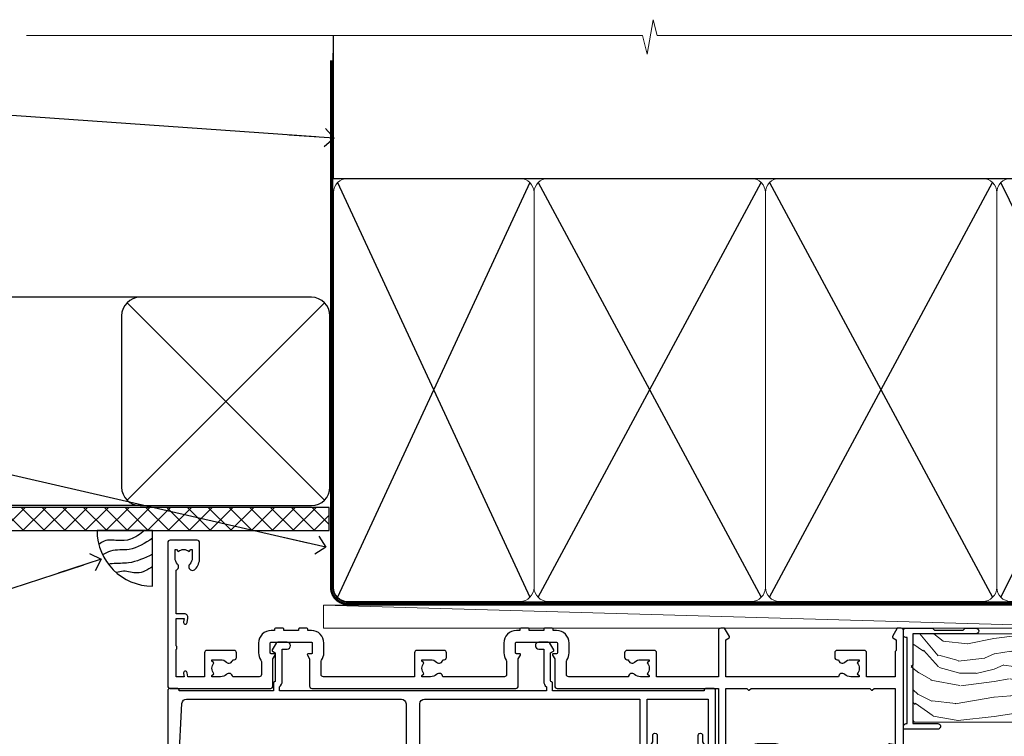
# Model space of a CAD drawing. Units: millimetres. Extents: x 0 to 419912, y -1009 to 1143.
# Drawn here: x 10312 to 10525, y 987 to 1142 of the extents above; entities that cross this region are included whole.
import ezdxf
from ezdxf import colors
from ezdxf.entities.mleader import LeaderData, LeaderLine
from ezdxf.math import Vec2, Vec3

# ---------------------------------------------------------------- set-up
doc = ezdxf.new("R2010")
doc.units = ezdxf.units.MM
doc.linetypes.add('CENTER', pattern=[2, 1.25, -0.25, 0.25, -0.25])
doc.linetypes.add('Dashed', pattern=[564.4444465637206, 282.2222232818604, -282.2222232818602])
doc.layers.add('Aluminium Systems Ltd Joinery Detail', color=7, linetype='Continuous')
doc.layers.add('Aluminium Systems Ltd Notes', color=7, linetype='Continuous')
doc.styles.get("Standard").update_dxf_attribs({"font": 'arial.ttf'})

# ---------------------------------------------------------------- blocks, each defined once
blk = doc.blocks.new('_Open90')
at = {"color": 0, "linetype": 'ByBlock', "lineweight": -2}
for p, q in [((0, 0), (-2.439666651745029, 0)), ((-0.5, 0.5), (0, 0)), ((0, 0), (-0.5, -0.5))]:
    blk.add_line(p, q, dxfattribs=at)
blk = doc.blocks.new('Stucco Recessed CC AL40 Liner External Stacker')
at = {"layer": 'Aluminium Systems Ltd Joinery Detail', "lineweight": 5}
h = blk.add_hatch(dxfattribs=at)
h.set_pattern_fill('WOOD-3', color=256, scale=97.5, angle=30, style=0, pattern_type=2)
h.set_pattern_definition([(4.763599999999832, (412.5121267868053, -7164.264934207102), (-330.0000283895876, -29.9997459798375), [3.612479999999951, -357.6353699999959]), (348.6901, (416.1121267868048, -7163.964934207099), (120.0000225669286, -29.9999289648483), [4.58912999999999, -148.3814699999997]), (314.9999999999999, (420.6121267868048, -7164.864934207097), (-3.306523113702664e-14, -30.00000928346856), [3.39411, -39.03228]), (313.1523999999999, (423.0121267868053, -7167.264934207102), (420.0000850164654, -449.9999261252569), [6.579509999999999, -651.37185]), (347.0054000000001, (427.5121267868053, -7172.064934207101), (-270.0000230324819, 59.99992732735074), [4.002509999999999, -396.2474099999998]), (360, (431.4121267868059, -7172.964934207099), (29.99999999999997, -30.00000000000003), [7.5, -22.5]), (9.462299999999765, (438.9121267868059, -7172.964934207099), (-150.0000232108592, -29.99994417607295), [3.649649999999993, -178.8332099999998]), (5.710599999999713, (412.5121267868053, -7172.364934207097), (-269.9999827048756, -30.00003943998845), [3.014969999999958, -298.4813099999965]), (360, (415.5121267868053, -7172.064934207101), (29.99999999999997, -30.00000000000003), [4.5, -25.5]), (331.6992, (420.0121267868053, -7172.064934207101), (329.9998535928922, -180.0002662262795), [4.429439999999992, -438.5152499999991]), (307.8749999999999, (423.9121267868059, -7174.164934207096), (-120.0000559467582, 149.9999729816166), [6.841049999999986, -335.2115699999996]), (320.7106, (428.1121267868048, -7179.564934207101), (180.0000191874755, -149.9999889572949), [4.263809999999983, -422.1163199999984]), (353.6597999999999, (431.4121267868059, -7182.264934207102), (239.9999820781927, -30.00004736879107), [5.43324, -266.22831]), (11.88869999999988, (436.8121267868037, -7182.864934207097), (-419.9999190314803, -90.00031605746501), [5.82494999999993, -576.669689999991]), (6.709799999999706, (412.5121267868053, -7181.664934207096), (270.0000299325391, 29.99981643732056), [5.135159999999983, -508.3820999999989]), (356.6335, (417.6121267868048, -7181.064934207101), (479.999979659061, -30.00032890063538), [5.10881999999993, -505.7727899999929]), (326.3098999999999, (422.7121267868042, -7181.364934207097), (-59.99998673313475, 30.00004003521583), [5.408339999999997, -102.75822]), (312.5103999999999, (427.2121267868042, -7184.364934207097), (299.9997215504041, -330.0002602161362), [4.883640000000001, -483.48096]), (345.0686, (430.5121267868053, -7187.964934207099), (330.0000160477658, -89.99990861934462), [4.657259999999932, -461.0679899999934]), (360, (435.0121267868053, -7189.164934207096), (29.99999999999997, -30.00000000000003), [3.6, -26.4]), (12.99459999999981, (438.6121267868048, -7189.164934207096), (270.0000230324819, 59.99992732735004), [4.002509999999988, -396.2474099999986]), (360, (421.8121267868037, -7159.164934207096), (29.99999999999997, -30.00000000000003), [0, -30]), (136.8475999999999, (426.0121267868053, -7163.664934207096), (449.9999261252561, -420.0000850164664), [6.579509999999987, -651.3718499999991]), (153.4348999999999, (421.2121267868042, -7189.164934207096), (-29.99997473822719, 30.00003928189145), [2.683289999999968, -64.39874999999897]), (171.8698999999998, (418.8121267868037, -7187.964934207099), (-179.9999932938336, 29.99998067446644), [4.242629999999988, -207.8893799999995]), (203.1985999999998, (414.6121267868048, -7187.364934207097), (-149.9999919200123, -60.00003975794547), [2.284739999999972, -226.1884499999972]), (333.4349, (426.0121267868053, -7163.664934207096), (29.9999747382272, -30.00003928189145), [3.354089999999999, -63.72794999999999]), (353.2901999999999, (429.0121267868053, -7165.164934207096), (-270.0000299325392, 29.99981643732125), [5.135160000000001, -508.3821000000002]), (10.12469999999981, (434.1121267868048, -7165.764934207102), (509.9999636894718, 90.00025765850859), [8.532869999999988, -844.7548799999987]), (10.30479999999971, (412.5121267868053, -7160.964934207099), (180.0000288254371, 29.99984626607953), [3.354089999999962, -332.0560799999968]), (344.4759, (415.8121267868037, -7160.364934207097), (-330.0000307388759, 89.99993332816857), [5.604449999999995, -554.8417799999994]), (317.1211, (421.2121267868042, -7161.864934207097), (-390.0000237882238, 359.9999925974296), [5.731499999999942, -567.4176899999926]), (325.3047999999999, (425.4121267868059, -7165.764934207102), (299.9998277696255, -210.000258287834), [4.743419999999994, -469.5982199999992]), (350.5377, (429.3121267868037, -7168.464934207099), (150.0000232108592, -29.99994417607323), [5.474489999999989, -177.0083999999997]), (6.581899999999838, (434.7121267868042, -7169.364934207097), (-510.0000431378999, -59.99960101098861), [7.85174999999998, -777.3233999999975]), (8.130099999999889, (412.5121267868053, -7168.464934207099), (-179.9999932938336, -29.99998067446629), [4.242629999999983, -207.8893799999993]), (348.6901, (416.7121267868042, -7167.864934207097), (120.0000225669286, -29.9999289648483), [4.58912999999999, -148.3814699999997]), (317.4895999999999, (421.2121267868042, -7168.764934207102), (-330.0002602161357, 299.9997215504046), [4.88364, -483.4809599999999]), (314.9999999999999, (424.8121267868037, -7172.064934207101), (-3.306523113702664e-14, -30.00000928346856), [5.51544, -36.91098]), (342.646, (428.7121267868042, -7175.964934207099), (-390.0000605729049, 119.999835067774), [5.028929999999924, -497.8627199999927]), (3.366499999999665, (433.5121267868053, -7177.464934207099), (-479.999979659061, -30.00032890063396), [5.108819999999977, -505.7727899999981]), (17.10269999999988, (438.6121267868048, -7177.164934207096), (300.0000519287099, 89.99986480290859), [4.080449999999997, -403.9636799999997]), (8.746199999999785, (412.5121267868053, -7175.964934207099), (209.9999800906905, 30.00012591172568), [3.945869999999954, -390.642509999994]), (345.0686, (416.4121267868059, -7175.364934207097), (330.0000160477658, -89.99990861934462), [4.657259999999932, -461.0679899999934]), (327.9946, (420.9121267868059, -7176.564934207101), (-149.9999683436264, 90.000033161331), [5.66039999999999, -277.3590599999995]), (310.1009, (425.7121267868042, -7179.564934207101), (-329.9999417935546, 390.0000578863894), [7.451849999999999, -737.7326999999999]), (344.0546, (430.5121267868053, -7185.264934207102), (-120.0000037995646, 29.99999667889151), [4.368060000000001, -214.03524]), (6.008999999999796, (434.7121267868042, -7186.464934207099), (299.9999925271812, 29.99997952445504), [5.731499999999953, -567.4176899999941]), (23.19859999999977, (440.4121267868059, -7185.864934207097), (149.9999919200123, 60.00003975794549), [2.284739999999997, -226.1884499999996]), (9.462299999999765, (412.5121267868053, -7184.964934207099), (-150.0000232108592, -29.99994417607295), [3.649649999999993, -178.8332099999998]), (349.9919999999998, (416.1121267868048, -7184.364934207097), (329.9999866372434, -60.00010416469986), [5.178809999999968, -512.701499999996]), (322.5946, (421.2121267868042, -7185.264934207102), (389.9997739494009, -300.000298578452), [6.42026999999999, -635.6077499999994]), (330.9453999999999, (426.3121267868037, -7159.164934207096), (210.0000115370904, -120.0000008159787), [3.08868, -305.78022]), (349.2156999999999, (429.0121267868053, -7160.664934207096), (-479.999985110828, 90.00001649037998), [6.413279999999979, -634.9134899999979]), (7.124999999999709, (435.3121267868037, -7161.864934207097), (-210.0000113953586, -29.99994845681877), [7.256039999999998, -234.6117])])
h.paths.add_polyline_path([(10.5729671475101, -10.44095630346783), (8.693629176672403, -12.20794391382151), (-75.34395243771337, -12.20794391380332), (-75.34395243770746, 6.873114847727265), (-12.060812612674, 6.873114847709076), (-10.67892660757298, -2.232465703855269e-05), (0.1982509249028226, -2.232465703855269e-05), (0.1982509249028226, 6.873114847709076), (10.13562567773261, 6.873114847709076), (10.57296714750828, 6.24587926784443)])
blk.add_line((-202.7066305289773, 13.07362919274601), (-28.77522349942228, 8.073135174356139), dxfattribs=at)
blk.add_lwpolyline([(-202.7066305289773, 13.07362919274601), (-28.77522349943047, 13.07362919274601), (-28.77522349942228, 8.073135174356139), (-202.7066305289818, 8.073135174356139)], close=True, dxfattribs=at)
at = {"layer": 'Aluminium Systems Ltd Joinery Detail', "lineweight": 5, "elevation": -1.000000000000014}
blk.add_lwpolyline([(10.13562567773261, 6.873114847709076), (0.1982509249028226, 6.873114847709076), (0.1982509249028226, -2.232465340057388e-05), (-10.67892660757298, -2.232465340057388e-05), (-12.060812612674, 6.873114847709076), (-75.34395243771041, 6.873114847727265), (-75.34395243771041, -12.20794391380332), (8.693629176672403, -12.20794391382151), (10.5729671475101, -10.44095630346783), (10.57296714750828, 6.24587926784443)], close=True, dxfattribs=at)
blk = doc.blocks.new('190mm Alt Head')
at = {"color": 0}
for p, q in [((80.79699455334821, 57.00871681142007), (122.3435558966335, -32.57603067389209)), ((122.3435558966335, 57.00871681142007), (80.79699455334821, -32.57603067389209)), ((124.1234953553835, -32.57603067389209), (172.343555896633, 57.00871681142007)), ((124.123495355384, 57.00871681142007), (172.3435558966335, -32.57603067389209)), ((174.1234953553835, -32.57603067389209), (222.343555896633, 57.00871681142007)), ((174.1234953553835, 57.00871681142007), (222.3435558966335, -32.57603067389209))]:
    blk.add_line(p, q, dxfattribs=at)
at = {"layer": 'Aluminium Systems Ltd Joinery Detail', "color": 0}
for p, q in [((79.8989249616993, 57.89868654079646), (79.90702482397319, 88.77082494929755)), ((79.90702482397319, 57.89868654079646), (268.7513323627504, 57.89868654079646)), ((267.8613626333754, -32.57603067389209), (224.1234953553844, 57.00871681142189)), ((267.8613626333745, 57.00871681142189), (224.1234953553835, -32.57603067389209))]:
    blk.add_line(p, q, dxfattribs=at)
at = {"layer": 'Aluminium Systems Ltd Joinery Detail', "color": 0, "linetype": 'Continuous', "lineweight": 5, "ltscale": 0.12, "elevation": -1.000000000000014}
blk.add_lwpolyline([(283.7401416495122, 88.77082494929437), (149.8666873594043, 88.77082494929437), (148.9629769509188, 92.20472866833097), (147.6963836875507, 84.78670376056925), (146.6590204930394, 88.77082494929437), (13.52848421547287, 88.77082494929437)], dxfattribs=at)
at = {"layer": 'Aluminium Systems Ltd Joinery Detail', "color": 0, "linetype": 'Dashed', "lineweight": 5, "ltscale": 0.01, "const_width": 0.25}
blk.add_lwpolyline([(79.77551597332513, 85.04370869565173), (79.76741611105123, -30.43570368053031, 0.4197015829672551), (82.93747168183697, -33.6008617741785), (265.5600689653452, -33.6008617741785, 0.007526381740533913), (265.668294958225, -33.6013852297832, 0.007526381740533913)], format="xyb", dxfattribs=at)
at = {"layer": 'Aluminium Systems Ltd Joinery Detail', "color": 0, "linetype": 'CENTER', "lineweight": 5, "ltscale": 3, "const_width": 0.5}
blk.add_lwpolyline([(79.38594723482356, 83.44311526217643), (79.38594723482356, -30.42745368313217, 0.4266184001547105), (82.9354990111965, -33.99719654338799), (265.668294958225, -33.9971965433889)], format="xyb", dxfattribs=at)
at = {"layer": 'Aluminium Systems Ltd Joinery Detail', "color": 0, "lineweight": 5}
for points in [[(123.2335256260085, 52.75184719153503), (123.2335256260085, 54.86013982065879, 0.4142135623730958), (120.1949789058726, 57.89868654079646), (82.94557154410904, 57.89868654079646, 0.4142135623730718), (79.90702482397319, 54.86013982065879), (79.90702482397319, -30.42745368313081, 0.4142135623730941), (82.94557154410904, -33.46600040326848), (120.1949789058726, -33.46600040326848, 0.4142135623730958), (123.2335256260085, -30.42745368313081), (123.2335256260085, 52.75184719153503)], [(173.2335256260085, 52.75184719153503), (173.2335256260085, 54.86013982065879, 0.4142135623730958), (170.1949789058726, 57.89868654079646), (126.2720723461443, 57.89868654079646, 0.4142135623730718), (123.2335256260085, 54.86013982065879), (123.2335256260085, -30.42745368313081, 0.4142135623730941), (126.2720723461443, -33.46600040326848), (170.1949789058726, -33.46600040326848, 0.4142135623730958), (173.2335256260085, -30.42745368313081), (173.2335256260085, 52.75184719153503)], [(223.2335256260085, 52.75184719153503), (223.2335256260085, 54.86013982065879, 0.4142135623730958), (220.1949789058726, 57.89868654079646), (176.2720723461443, 57.89868654079646, 0.4142135623730718), (173.2335256260085, 54.86013982065879), (173.2335256260085, -30.42745368313081, 0.4142135623730941), (176.2720723461443, -33.46600040326848), (220.1949789058726, -33.46600040326848, 0.4142135623730958), (223.2335256260085, -30.42745368313081), (223.2335256260085, 52.75184719153503)], [(268.7513323627504, 52.96013253153751), (268.7513323627504, 54.86013982066243, 0.4142135623730958), (265.7127856426146, 57.89868654079646), (226.2720723461443, 57.89868654079646, 0.4142135623730941), (223.2335256260085, 54.86013982066243), (223.2335256260085, 54.86013982066243)], [(268.7513323627504, 52.96013253153751), (268.7513323627504, -30.42745368313081, -0.4142135623730958), (265.7127856426146, -33.46600040326848), (226.2720723461443, -33.46600040326848, -0.4142135623730941), (223.2335256260085, -30.42745368313081), (223.2335256260085, 54.65185448065995)]]:
    blk.add_lwpolyline(points, format="xyb", dxfattribs=at)
blk = doc.blocks.new('Soffit Bead')
blk.add_lwpolyline([(0, -12), (0, 0), (-12, 0)])
blk.add_arc((0, 0), 12, 180, 270)
for points in [[(-1.752698155406733, 0), (-4.78175930300813, -1.867685612462083), (-7.585037737533639, -2.147847434211144), (-10.43144267686557, -2.255602179229754), (-11.62420584279062, -2.979570191222592)], [(0, -1.652435061540018), (-5.062087062184901, -4.065879061410669), (-9.094494902331007, -4.432244850941061), (-10.78713414310914, -5.257160543347709)], [(0, -5.124270169751981), (-5.234596452447477, -6.975253312190034), (-8.727912448022835, -7.14766081833659), (-9.478141574732035, -7.359676099484204), (-9.482641030421746, -7.363169878957706)], [(0, -7.807371565577341), (-3.297747559812706, -9.160306996407598), (-6.295307219849292, -8.773753832134389), (-7.847452039123027, -9.078408257708361)]]:
    blk.add_spline(points, degree=3)
blk = doc.blocks.new('Stucco Recessed CC Soffit Head AL40')
h = blk.add_hatch()
h.set_pattern_fill('ANSI37', color=256)
h.set_pattern_definition([(45, (39.43405128628046, 26.12452780084277), (-2.245064030267288, 2.245064030267288), []), (135, (39.43405128628046, 26.12452780084277), (-2.245064030267288, -2.245064030267288), [])])
h.paths.add_polyline_path([(78.93576475289115, 36.83484133530874), (-35.06895603216071, 36.83484133530874), (-35.06895603216071, 31.83484133530874), (78.93576475289115, 31.83484133530874)])
for p, q in [((38.11057824617944, 82.239165719624), (-35.06895603216071, 82.239165719624)), ((35.28215112143326, 38.41073859487733), (77.93900537092563, 81.06759284437067)), ((77.93900537092563, 38.41073859487733), (35.28215112143326, 81.06759284437067)), ((38.11057824617944, 37.239165719624), (-35.06895603216071, 37.239165719624))]:
    blk.add_line(p, q)
blk.add_lwpolyline([(34.11057824617944, 41.239165719624, 0.414213562373095), (38.11057824617944, 37.239165719624), (75.11057824617944, 37.239165719624, 0.414213562373095), (79.11057824617944, 41.239165719624), (79.11057824617944, 78.239165719624, 0.414213562373095), (75.11057824617944, 82.239165719624), (38.11057824617944, 82.239165719624, 0.414213562373095), (34.11057824617944, 78.239165719624)], format="xyb", close=True)
blk.add_lwpolyline([(-35.06895603216071, 31.83484133530874), (78.93576475289115, 31.83484133530874), (78.93576475289115, 36.83484133530874), (-35.06895603216073, 36.83484133530874)])
at = {"layer": 'Aluminium Systems Ltd Joinery Detail', "color": 0}
blk.add_blockref('Soffit Bead', (40.79745981094231, 31.83484133530874), dxfattribs=at)
blk = doc.blocks.new('F551-21009')
blk.add_lwpolyline([(0.05857846698543767, 13.24140453385576, -0.1989120425150028), (-5.115907697472721e-13, 13.38282571331615), (-4.973799150320701e-13, 15.69997814728822, -0.9999999999999999), (1.199997999999553, 15.69997814728822), (1.199997999999539, 2.000000000047521), (7.947410614928799, 2.000000000038185), (8.247410614929152, 1.700000000037548), (8.54741061492814, 2.000000000036593), (20.5999999999629, 2.00000000001954), (20.60000000002057, 7.400000000036911, -1.000000000006063), (21.8000000000321, 7.40000000003009), (21.79999999997429, 0.1999999999979849, -0.4142135623707642), (21.5999999999743, -4.121147867408581e-13), (21.1999999999737, -2.415845301584341e-13, -0.414213562373095), (20.5999999999699, 0.6000000000035328), (20.5999999999699, 0.7999999999997129), (1.999999999999375, 0.7999999999999545), (1.999999999999375, 0.5, -0.4142135623731283), (1.499999999999318, 0), (0.4999999999994884, 0, -0.414213562373095), (-5.115907697472721e-13, 0.5), (5.115907697472721e-13, 6.21715443481412, -0.1989123673796319), (0.05857864376318389, 6.358575791051408), (0.3999989999996956, 6.699996147287948), (0.3999989999996956, 12.89998314728791)], format="xyb", close=True)
blk = doc.blocks.new('A909-22271')
blk.add_lwpolyline([(2.30000008926158, 25.21132480463073), (2.300000089260166, 25.21132480463154, -0.4142135623694312), (2.226795008503714, 25.48452988538841), (2.80000008926271, 26.47735020841986), (2.80000008926271, 27.79999993922574, -1.000000000000266), (3.800000089264188, 27.79999993922547), (3.800000089260706, 23.09999993922625, -0.4142135623729619), (3.300000089260706, 22.59999993922648), (1.400000089262164, 22.59999993922648), (1.400000089262164, 10.09999993922645), (3.400000089262164, 10.09999993922645, -0.4142135623730951), (3.900000089262164, 9.59999993922645), (3.900000089262164, 1.399999939226404), (15.00000008926143, 1.399999939226404), (15.00000008926143, 22.59999993922648), (13.10000008926289, 22.59999993922648, -0.4142135623729619), (12.60000008926289, 23.09999993922625), (12.60000008925941, 27.79999993922547, -1.000000000000266), (13.60000008926089, 27.79999993922574), (13.60000008926089, 26.47735020841986), (14.17320517001989, 25.48452988538841, -0.4142135623694312), (14.10000008926344, 25.21132480463154), (14.10000008926202, 25.21132480463073), (13.60000008926089, 24.92264967003555), (13.60000008926089, 23.79999993922647), (15.90000008926107, 23.79999993922647, -0.4142135623730951), (16.40000008926107, 23.29999993922647), (16.40000008926107, 0.4999999392264272, -0.4142135623730951), (15.90000008926107, -6.077357284084428e-08), (0.500000089262528, -6.077357284084428e-08, -0.4142135623730951), (8.926252803576062e-08, 0.4999999392264272), (8.926252803576062e-08, 2.09999993922645, -0.9999999999999999), (1.000000089262528, 2.09999993922645), (1.000000089262528, 0.9999999392264272), (2.500000089262528, 0.9999999392264272), (2.500000089262528, 8.699999939226473), (1.000000089262528, 8.699999939226473), (1.000000089262528, 7.59999993922645, -0.9999999999999999), (8.926252803576062e-08, 7.59999993922645), (8.926252803576062e-08, 23.29999993922647, -0.4142135623730951), (0.500000089262528, 23.79999993922647), (2.80000008926271, 23.79999993922647), (2.80000008926271, 24.92264967003555)], format="xyb", close=True)
blk = doc.blocks.new('A896-22394')
at = {"flags": 128}
for points in [[(30.29999994680463, 19.20000007903315, -0.414213562373095), (30.09999994680481, 19.0000000790331), (28.49999994680445, 19.0000000790331, -0.414213562373095), (28.29999994680463, 19.20000007903315), (28.29999994680463, 19.5000000790331), (25.09999994680481, 19.5000000790331), (25.09999994680481, 19.20000007903315, -0.414213562373095), (24.899999946805, 19.0000000790331), (23.29999994680463, 19.0000000790331, -0.414213562373095), (23.09999994680481, 19.20000007903315), (23.09999994680481, 19.5000000790331), (22.34999994680436, 19.5000000790331, -0.414213562373095), (19.64999994680454, 22.20000007903315), (19.64999994680454, 24.3000000790334, -0.1568599726853276), (20.15624994682855, 25.87399529427665, 0.1568599726852581), (20.249999946804, 26.16547588971281), (20.249999946804, 29.0000000790331, 0.4142135623730951), (19.749999946804, 29.5000000790331), (14.04573123812941, 29.5000000790331, -0.6408239254460548), (12.68962120806998, 28.9764151733728, 0.1952598447287442), (11.399999946805, 29.5000000790331), (9.549999946804633, 29.50000007903287), (9.549999946805087, 29.20233439671057), (9.982817727034558, 28.83915715695281, 0.3639702342660907), (9.982817727034558, 26.46084300111335), (9.549999946805087, 26.09766576135581), (9.549999946804633, 25.80000007903328), (11.399999946805, 25.80000007903328, 0.19525984472877), (12.68962120807043, 26.32358498469358, -0.6408239254461363), (14.04573123812941, 25.80000007903328), (14.34999994680481, 25.80000007903328, -0.414213562373095), (14.84999994680481, 25.30000007903328), (14.84999994680481, 24.30000007903305, -0.414213562373095), (14.34999994680481, 23.80000007903305), (8.449999946804724, 23.80000007903305, -0.414213562373095), (7.949999946804724, 24.30000007903305), (7.949999946804724, 29.5000000790331), (4.347232176125885, 29.5000000790331), (4.193923048009651, 28.63054080796638, -0.9999999999999997), (3.406076845600069, 28.76945935009991), (3.534890886617518, 29.5000000790331), (1.799999946805087, 29.5000000790331), (1.799999946805087, 23.60000007903324, -0.4999999999999717), (1.799999946805087, 22.80000007903305), (1.799999946805087, 16.90000007903319), (3.534890886617518, 16.90000007903319), (3.406076845600069, 17.63054080796638, -0.9999999999999999), (4.193923048009651, 17.76945935010013), (4.358002485168868, 16.83891862116667, -0.4663076581550136), (3.570156282759285, 15.90000007903296), (1.799999946805087, 15.90000007903296), (1.799999946805087, 6.457229606902558, -0.5542191990939367), (2.123584852465115, 5.139621340298447, 0.1952598447287443), (1.599999946804814, 3.850000079033009), (1.599999946805269, 2.0000000790331), (1.8976656291278, 2.0000000790331), (2.260842868885334, 2.432817859263025, 0.3639702342660908), (4.639157024725023, 2.432817859263025), (5.002334264482556, 2.0000000790331), (5.299999946804633, 2.0000000790331), (5.299999946804633, 3.850000079033009, 0.19525984472877), (4.776415041144787, 5.139621340298447, -0.9999999999999999), (5.923584852465297, 6.254969458149901, -0.1952598447287645), (6.899999946804996, 3.850000079033009), (6.899999946804996, 0.5000000790331001, -0.414213562373095), (6.399999946804996, 7.903310006440734e-08), (0.4999999468049054, 7.903310006440734e-08, -0.414213562373095), (-5.319509455148363e-08, 0.5000000790331001), (-5.319509455148363e-08, 31.5000000790331, -0.414213562373095), (0.4999999468049054, 32.0000000790331), (22.24999994680491, 32.0000000790331, -0.414213562373095), (22.74999994680491, 31.5000000790331), (22.74999994680491, 25.61961532130414), (23.2232050275619, 24.80000007903328, -0.5773502691896291), (23.04999994680463, 24.50000007903333), (22.34999994680481, 24.50000007903333, 0.414213562373095), (22.149999946805, 24.30000007903328), (22.149999946805, 22.20000007903337, 0.414213562373095), (22.34999994680481, 22.00000007903333), (31.04999994680509, 22.00000007903333, 0.414213562373095), (31.24999994680491, 22.20000007903337), (31.24999994680491, 24.30000007903328, 0.414213562373095), (31.04999994680509, 24.50000007903333), (30.34999994680481, 24.50000007903333, -0.5773502691896291), (30.176794866048, 24.80000007903328), (30.649999946805, 25.61961532130414), (30.649999946805, 31.5000000790331, -0.414213562373095), (31.149999946805, 32.0000000790331), (75.2499999468049, 32.0000000790331, -0.414213562373095), (75.7499999468049, 31.5000000790331), (75.7499999468049, 25.61961532130414), (76.2232050275619, 24.80000007903328, -0.5773502691896246), (76.04999994680463, 24.50000007903333), (75.34999994680481, 24.50000007903333, 0.414213562373095), (75.149999946805, 24.30000007903328), (75.149999946805, 22.20000007903337, 0.414213562373095), (75.34999994680481, 22.00000007903333), (84.04999994680509, 22.00000007903333, 0.414213562373095), (84.2499999468049, 22.20000007903337), (84.2499999468049, 24.30000007903328, 0.414213562373095), (84.04999994680509, 24.50000007903333), (83.34999994680481, 24.50000007903333, -0.5773502691896246), (83.176794866048, 24.80000007903328), (83.649999946805, 25.61961532130414), (83.649999946805, 31.5000000790331, -0.414213562373095), (84.14999994680409, 32.0000000790331), (118.9999999468045, 32.0000000790331), (118.9999999468045, 50.5000000790331, -0.414213562373095), (119.4999999468045, 51.0000000790331), (127.3999999468045, 51.0000000790331, -0.4142135623731283), (127.8999999468045, 50.5000000790331), (127.8999999468045, 49.0000000790331, -0.414213562373095), (127.4999999468045, 48.60000007903301), (126.8999999468045, 48.60000007903301), (126.8999999468045, 46.10000007903301, 0.4142135623731013), (127.3999999468045, 45.60000007903301), (131.3999999468045, 45.60000007903301, 0.414213562373095), (131.8999999468045, 46.10000007903301), (131.8999999468045, 50.5000000790331, -0.414213562373095), (132.3999999468045, 51.0000000790331), (142.4999999468045, 51.0000000790331, -0.9999999999999999), (142.4999999468045, 50.0000000790331), (140.9999999468045, 50.0000000790331), (140.9999999468045, 48.5000000790331), (145.5566242738304, 48.5000000790331), (146.8556623795074, 50.7500000790331, -0.2679491924311162), (147.2886750813994, 51.0000000790331), (157.1999999468052, 51.0000000790331), (157.1999999468052, 54.0000000790331), (155.899999946805, 54.0000000790331, -0.9999999999999999), (155.899999946805, 54.80000007903305), (157.1999999468052, 54.80000007903305), (157.1999999468052, 62.5000000790331), (155.9999999468049, 62.5000000790331, -0.414213562373095), (155.4999999468049, 63.0000000790331), (155.4999999468049, 64.30000007903328, -0.9999999999999999), (156.399999946805, 64.30000007903328), (156.399999946805, 63.5000000790331), (157.899999946805, 63.5000000790331), (157.899999946805, 69.0000000790331), (156.399999946805, 69.0000000790331), (156.399999946805, 68.20000007903292, -0.9999999999999999), (155.4999999468049, 68.20000007903292), (155.4999999468049, 69.5000000790331, -0.414213562373095), (155.9999999468049, 70.0000000790331), (158.4999999468049, 70.0000000790331, -0.414213562373095), (158.9999999468049, 69.5000000790331), (158.9999999468049, 19.5000000790331, -0.414213562373095), (158.4999999468049, 19.0000000790331), (157.6660253505896, 19.0000000790331), (156.6267948660478, 20.80000007903305, -0.4142135623730943), (156.6999999468052, 21.07320515979001), (157.399999946805, 21.47735034822273), (157.399999946805, 23.80000007903305), (157.1999999468052, 24.0000000790331), (157.1999999468052, 29.5000000790331), (151.0499999468046, 29.5000000790331), (151.0499999468046, 24.30000007903305, -0.414213562373095), (150.5499999468046, 23.80000007903305), (144.649999946805, 23.80000007903305, -0.414213562373095), (144.149999946805, 24.30000007903305), (144.149999946805, 25.30000007903328, -0.414213562373095), (144.649999946805, 25.80000007903328), (144.9542686554804, 25.80000007903328, -0.6408239254461383), (146.3103786855398, 26.32358498469358, 0.1952598447287697), (147.5999999468048, 25.80000007903328), (149.4499999468052, 25.80000007903328), (149.4499999468052, 26.09766576135581), (149.0171821665753, 26.46084300111335, 0.3639702342660908), (149.0171821665753, 28.83915715695281), (149.4499999468052, 29.20233439671057), (149.4499999468052, 29.50000007903287), (147.5999999468048, 29.5000000790331, 0.1952598447287443), (146.3103786855398, 28.9764151733728, -0.6408239254460762), (144.9542686554804, 29.5000000790331), (120.5999999468048, 29.5000000790331), (120.5999999468048, 21.47735034822273), (121.2999999468046, 21.07320515979001, -0.4142135623730945), (121.373205027562, 20.80000007903305), (120.3339745430202, 19.0000000790331), (119.4999999468045, 19.0000000790331, -0.414213562373095), (118.9999999468045, 19.5000000790331), (118.9999999468045, 29.5000000790331), (105.649999946805, 29.5000000790331), (105.649999946805, 24.30000007903305, -0.414213562373095), (105.149999946805, 23.80000007903305), (99.24999994680445, 23.80000007903305, -0.414213562373095), (98.74999994680445, 24.30000007903305), (98.74999994680445, 25.30000007903328, -0.414213562373095), (99.24999994680445, 25.80000007903328), (99.55426865548031, 25.80000007903328, -0.6408239254461738), (100.9103786855393, 26.32358498469358, 0.1952598447287699), (102.1999999468052, 25.80000007903328), (104.0499999468046, 25.80000007903328), (104.0499999468046, 26.09766576135581), (103.6171821665752, 26.46084300111335, 0.3639702342660908), (103.6171821665752, 28.83915715695281), (104.0499999468046, 29.20233439671057), (104.0499999468046, 29.50000007903287), (102.1999999468052, 29.5000000790331, 0.1952598447287443), (100.9103786855393, 28.9764151733728, -0.6408239254461308), (99.55426865547986, 29.5000000790331), (86.649999946805, 29.5000000790331, 0.4142135623730379), (86.149999946805, 29.00000007903321), (86.14999994680454, 26.16547588971417, 0.1568599726853526), (86.24374994677999, 25.87399529427779, -0.1568599726854656), (86.7499999468049, 24.3000000790334), (86.7499999468049, 22.20000007903315, -0.414213562373095), (84.04999994680509, 19.5000000790331), (83.29999994680463, 19.5000000790331), (83.29999994680463, 19.20000007903315, -0.414213562373095), (83.09999994680481, 19.0000000790331), (81.49999994680445, 19.0000000790331, -0.414213562373095), (81.29999994680463, 19.20000007903315), (81.29999994680463, 19.5000000790331), (78.09999994680481, 19.5000000790331), (78.09999994680481, 19.20000007903315, -0.414213562373095), (77.899999946805, 19.0000000790331), (76.29999994680463, 19.0000000790331, -0.414213562373095), (76.09999994680481, 19.20000007903315), (76.09999994680481, 19.5000000790331), (75.34999994680436, 19.5000000790331, -0.414213562373095), (72.64999994680454, 22.20000007903315), (72.64999994680454, 24.3000000790334, -0.1568599726853276), (73.15624994682855, 25.87399529427665, 0.1568599726852581), (73.249999946804, 26.16547588971281), (73.249999946804, 29.0000000790331, 0.4142135623730951), (72.749999946804, 29.5000000790331), (59.44573123812904, 29.5000000790331, -0.640823925446039), (58.08962120807053, 28.9764151733728, 0.1952598447287442), (56.79999994680463, 29.5000000790331), (54.94999994680518, 29.50000007903287), (54.94999994680518, 29.20233439671057), (55.38281772703465, 28.83915715695281, 0.3639702342660907), (55.38281772703465, 26.46084300111335), (54.94999994680518, 26.09766576135581), (54.94999994680518, 25.80000007903328), (56.79999994680463, 25.80000007903328, 0.19525984472877), (58.08962120807053, 26.32358498469358, -0.6408239254461368), (59.4457312381295, 25.80000007903328), (59.74999994680491, 25.80000007903328, -0.414213562373095), (60.24999994680491, 25.30000007903328), (60.24999994680491, 24.30000007903305, -0.414213562373095), (59.74999994680491, 23.80000007903305), (53.84999994680481, 23.80000007903305, -0.414213562373095), (53.34999994680481, 24.30000007903305), (53.34999994680481, 29.5000000790331), (33.649999946805, 29.5000000790331, 0.4142135623730284), (33.149999946805, 29.00000007903321), (33.14999994680454, 26.16547588971417, 0.1568599726853526), (33.24374994677999, 25.87399529427779, -0.1568599726854656), (33.74999994680491, 24.3000000790334), (33.74999994680491, 22.20000007903315, -0.414213562373095), (31.04999994680509, 19.5000000790331), (30.29999994680463, 19.5000000790331)], [(151.7171572343303, 32.0000000790331), (152.0585785905677, 32.34142143527043, -0.4142135623730919), (152.3414213030422, 32.34142143527043), (152.6828426592796, 32.0000000790331), (157.1999999468052, 32.0000000790331), (157.1999999468052, 44.20542181112893), (156.0694592178719, 44.00607697782817, -1), (155.9305406757384, 44.79392318023798), (157.1999999468052, 45.01776310063764), (157.1999999468052, 49.40000007903319), (147.9237603775081, 49.40000007903319), (146.9422649198858, 47.70000007903292, -0.2679491924311225), (145.5566242738308, 46.90000007903296), (140.9999999468049, 46.90000007903296, -0.4142135623730981), (139.3999999468045, 48.5000000790331), (139.3999999468045, 49.40000007903319), (133.4999999468045, 49.40000007903319), (133.4999999468045, 46.10000007903312, -0.414213562373095), (131.3999999468045, 44.0000000790331), (127.3999999468045, 44.0000000790331, -0.414213562373095), (125.2999999468046, 46.10000007903312), (125.2999999468046, 49.40000007903319), (120.5999999468048, 49.40000007903319), (120.5999999468048, 32.0000000790331), (125.1171572343304, 32.0000000790331), (125.4585785905678, 32.34142143527043, -0.4142135623730841), (125.7414213030423, 32.34142143527043), (126.0828426592797, 32.0000000790331)]]:
    blk.add_lwpolyline(points, format="xyb", close=True, dxfattribs=at)
blk = doc.blocks.new('A879-22270')
at = {"flags": 128}
blk.add_lwpolyline([(57.00000000000017, 10.50000000000002, 0.9999999999999999), (56.19999999999999, 10.50000000000002), (56.19999999999999, 9.70000000000001), (55.10000000000019, 9.70000000000001), (55.10000000000019, 10.49999999999985, 0.4142135623730951), (54.69999999999965, 10.90000000000017), (54.50000000000017, 10.90000000000017), (54.50000000000017, 18.99999999999974), (54.69999999999965, 18.99999999999974, 0.414213562373095), (55.10000000000019, 19.40000000000006), (55.10000000000019, 20.1999999999999), (56.19999999999999, 20.19999999999978), (56.19999999999999, 19.39999999999983, 0.9999999999999999), (57.00000000000017, 19.39999999999983), (57.00000000000017, 20.70000000000001, 0.4142135623730887), (56.50000000000017, 21.20000000000001), (54.50000000000017, 21.20000000000012), (54.50000000000017, 34.49999999999963, -0.414213562373095), (55.50000000000017, 35.49999999999963), (101.9999999999996, 35.49999999999957), (101.9999999999995, 24.49999999999991, 0.414213562373095), (102.4999999999995, 23.99999999999991), (104.1999999999993, 23.99999999999991, 0.9999999999999999), (104.1999999999993, 24.99999999999991), (103.5999999999999, 24.99999999999991), (103.5999999999999, 35.49999999999957), (116.7999999999996, 35.49999999999957), (116.7999999999996, 24.99999999999991), (116.2000000000001, 24.99999999999991, 0.9999999999999999), (116.2000000000001, 23.99999999999991), (117.8999999999999, 23.99999999999991, 0.414213562373095), (118.3999999999999, 24.49999999999991), (118.3999999999999, 37.29999999999958, 0.414213562373095), (117.8999999999999, 37.79999999999958), (116.3999999999999, 37.79999999999958, 0.4142135623730909), (115.8999999999999, 37.29999999999958), (83.15000000000026, 37.29999999999958), (83.15000000000012, 38.99999999999951, 0.4142135623723874), (82.95000000000056, 39.19999999999956, -0.4142135623730742), (82.75000000000085, 39.39999999999954), (82.75000000000085, 45.48038475772963), (83.35000000000034, 45.82679491924304, 0.4142135623732185), (83.42320508075713, 46.10000000000021), (82.56830127018952, 47.58073683548752, 0.2679491924311271), (82.1885263290254, 47.80000000000012), (80.20000000000036, 47.80000000000017, 0.9999999999999999), (80.20000000000036, 46.30000000000012), (81.25000000000085, 46.30000000000012), (81.25000000000088, 39.40000000000048, 0.2202292433783733), (81.85000000000016, 38.10385186031848), (81.85000000000025, 37.29999999999958), (24.15000000000044, 37.29999999999964), (24.15000000000049, 38.10385186031849, 0.2202292433783732), (24.74999999999983, 39.39999999999955), (24.74999999999983, 46.30000000000013), (25.80000000000033, 46.30000000000013, 0.9999999999999999), (25.80000000000033, 47.80000000000013), (23.81147367097529, 47.80000000000013, 0.2679491924311236), (23.43169872981116, 47.58073683548756), (22.57679491924356, 46.10000000000025, 0.4142135623732194), (22.65000000000035, 45.82679491924307), (23.24999999999983, 45.48038475772967), (23.2499999999998, 39.39999999999955, -0.4142135623730658), (23.05000000000013, 39.19999999999959, 0.4142135623723791), (22.85000000000057, 38.99999999999955), (22.85000000000042, 37.29999999999964), (2.500000000000001, 37.29999999999967, 0.414213562373091), (2.000000000000001, 37.79999999999967), (0.5000000000000012, 37.79999999999967, 0.414213562373095), (1.126675051438795e-15, 37.29999999999967), (-1.126675077908575e-15, 0.5, 0.414213562373095), (0.4999999999999988, 0), (3.500000000000169, 0, 0.414213562373095), (4.00000000000017, 0.5), (4.00000000000017, 2.100000000000023, 0.9999999999999999), (3.000000000000169, 2.100000000000023), (3.000000000000169, 1), (1.500000000000169, 1), (1.50000000000017, 8.700000000000045), (3.00000000000017, 8.700000000000045), (3.00000000000017, 7.600000000000021, 0.9999999999999999), (4.000000000000171, 7.600000000000021), (3.999999999999971, 10.50000000000006, 0.9999999999999999), (3.199999999999959, 10.50000000000006), (3.199999999999959, 9.700000000000045), (2.100000000000107, 9.700000000000045), (2.100000000000136, 20.19999999999987), (3.19999999999996, 20.19999999999981), (3.19999999999996, 19.39999999999986, 1.000000000000009), (3.999999999999971, 19.39999999999986), (3.999999999999971, 20.70000000000004, 0.4142135623730805), (3.5, 21.20000000000004), (2.900000000000119, 21.20000000000016, -0.4296339059667851), (2.400685232622919, 21.72616797812162), (3.072876213067475, 34.55233595624259, -0.3989595459737183), (4.071505747822074, 35.49999999999966), (50.50000000000017, 35.49999999999963, -0.414213562373095), (51.50000000000017, 34.49999999999963), (51.50000000000017, 9.70000000000001), (49.50000000000017, 9.70000000000001, 0.414213562373095), (49.00000000000017, 9.20000000000001), (49.00000000000017, 7.599999999999991, 0.9999999999999999), (50.00000000000017, 7.599999999999991), (50.00000000000017, 8.70000000000001), (51.50000000000017, 8.70000000000001), (51.50000000000017, 7.599999999999989, 0.414213562373095), (52.00000000000017, 7.099999999999989), (52.10000000000008, 7.099999999999989), (52.10000000000008, 2.599999999999987), (52.00000000000017, 2.599999999999987, 0.414213562373095), (51.50000000000017, 2.099999999999987), (51.50000000000017, 0.9999999999999645), (50.00000000000017, 0.9999999999999645), (50.00000000000017, 2.099999999999987, 0.9999999999999999), (49.00000000000017, 2.099999999999987), (49.00000000000017, 0.4999999999999645, 0.414213562373095), (49.50000000000017, -3.552713678800501e-14), (56.50000000000017, -3.552713678800501e-14, 0.414213562373095), (57.00000000000017, 0.4999999999999645), (57.00000000000017, 2.099999999999987, 0.9999999999999999), (56.00000000000017, 2.099999999999987), (56.00000000000017, 0.9999999999999645), (54.50000000000017, 0.9999999999999645), (54.50000000000017, 2.099999999999987, 0.414213562373095), (54.00000000000017, 2.599999999999987), (53.90000000000026, 2.599999999999987), (53.90000000000026, 7.099999999999989), (54.00000000000017, 7.099999999999989, 0.414213562373095), (54.50000000000017, 7.599999999999989), (54.50000000000017, 8.70000000000001), (56.00000000000017, 8.70000000000001), (56.00000000000017, 7.599999999999989, 0.9999999999999999), (57.00000000000017, 7.599999999999989)], format="xyb", close=True, dxfattribs=at)
blk = doc.blocks.new('AL40 External Stacker Door Head')
at = {"layer": 'Aluminium Systems Ltd Joinery Detail', "lineweight": 5, "ltscale": 3, "xscale": -1, "rotation": 180}
blk.add_blockref('A896-22394', (-172.9999999467954, 20.20000919831705), dxfattribs=at)
at = {"layer": 'Aluminium Systems Ltd Joinery Detail', "lineweight": 5, "ltscale": 3, "rotation": 270}
blk.add_blockref('F551-21009', (-13.99999999999034, 1.200009119283777), dxfattribs=at)
at = {"layer": 'Aluminium Systems Ltd Joinery Detail', "lineweight": 5, "ltscale": 3}
for name, p in [('A879-22270', (-172.9999999999908, -49.59999088071731)), ('A909-22271', (-70.9935607879678, -49.79999081994197))]:
    blk.add_blockref(name, p, dxfattribs=at)
blk = doc.blocks.new('Stucco Recessed CC Soffit Head Text AL40')
at = {"layer": 'Aluminium Systems Ltd Notes', "color": 3, "lineweight": 5, "ltscale": 0.12}
ml = blk.add_multileader_mtext('Standard', dxfattribs=at)
ml.set_content('BUILDING WRAP', color=3)
ml.set_leader_properties(color=8)
ml.set_arrow_properties(name='OPEN90')
ml.build(insert=Vec2(0, 0))
ml.multileader.update_dxf_attribs({"text_left_attachment_type": 2, "text_right_attachment_type": 2})
ctx = ml.context
ctx.base_point, ctx.plane_origin = Vec3(-302.0456885813426, 158.2990140825641), Vec3(-133.3898119270405, 117.7821582188008)
ctx.left_attachment, ctx.right_attachment, ctx.text_align_type = 2, 2, 2
notes = []
notes.append((ctx, [(0, (1, 1, 0), (-247.6969567822723, 158.2990140825641), (-1, 0), 6.291433026901132, [(0, [(-125.814138605502, 149.6950225769651)], 0, [])])]))
ctx.mtext.insert, ctx.mtext.width, ctx.mtext.alignment, ctx.mtext.line_spacing_style, ctx.mtext.flow_direction = Vec3(-255.9883898091734, 160.9656807492283), 46.35746150935847, 3, 2, 5
ml = blk.add_multileader_mtext('Standard', dxfattribs=at)
ml.set_content('FLEXI FLASHING TAPE', color=3)
ml.set_leader_properties(color=8)
ml.set_arrow_properties(name='OPEN90')
ml.build(insert=Vec2(0, 0))
ml.multileader.update_dxf_attribs({"text_left_attachment_type": 2, "text_right_attachment_type": 2})
ctx = ml.context
ctx.base_point, ctx.plane_origin = Vec3(-285.1261797136755, 88.85323049190629), Vec3(-194.0799547134864, -20.49256136080294)
ctx.left_attachment, ctx.right_attachment, ctx.text_align_type = 2, 2, 2
notes.append((ctx, [(0, (1, 1, 0), (-247.6969567822723, 88.85323049190629), (-1, 0), 6.291433026901132, [(0, [(-127.6403597214774, 61.3534872746859)], 0, [])])]))
ctx.mtext.insert, ctx.mtext.width, ctx.mtext.alignment, ctx.mtext.line_spacing_style, ctx.mtext.flow_direction = Vec3(-255.9883898091737, 98.18656382523841), 41.67696359775891, 3, 2, 5
ml = blk.add_multileader_mtext('Standard', dxfattribs=at)
ml.set_content('SOFFIT LINING', color=3)
ml.set_leader_properties(color=8)
ml.set_arrow_properties(name='OPEN90')
ml.build(insert=Vec2(0, 0))
ml.multileader.update_dxf_attribs({"text_left_attachment_type": 2, "text_right_attachment_type": 2})
ctx = ml.context
ctx.base_point, ctx.plane_origin = Vec3(-297.4372301911653, 53.13290337039507), Vec3(-198.2565157634492, -24.72461755692711)
ctx.left_attachment, ctx.right_attachment, ctx.text_align_type = 2, 2, 2
notes.append((ctx, [(0, (1, 1, 0), (-247.9688213228255, 53.13290337039507), (-1, 0), 6.019568486347907, [(0, [(-229.5441571359968, 66.21180278533575)], 0, [])])]))
ctx.mtext.insert, ctx.mtext.width, ctx.mtext.alignment, ctx.mtext.line_spacing_style, ctx.mtext.flow_direction = Vec3(-255.9883898091734, 55.79957003705931), 41.67696359775891, 3, 2, 5
ml = blk.add_multileader_mtext('Standard', dxfattribs=at)
ml.set_content('HEAD FINISHING BEAD', color=3)
ml.set_leader_properties(color=8)
ml.set_arrow_properties(name='OPEN90')
ml.build(insert=Vec2(0, 0))
ml.multileader.update_dxf_attribs({"text_left_attachment_type": 2, "text_right_attachment_type": 2})
ctx = ml.context
ctx.base_point, ctx.plane_origin = Vec3(-285.7036377057976, 35.39510086987502), Vec3(-206.242638510713, -42.46242005744352)
ctx.left_attachment, ctx.right_attachment, ctx.text_align_type = 2, 2, 2
notes.append((ctx, [(0, (1, 1, 0), (-247.9688213228255, 35.39510086987502), (-1, 0), 6.291433026901132, [(0, [(-176.2001637710673, 58.73666494334611)], 0, [])])]))
ctx.mtext.insert, ctx.mtext.width, ctx.mtext.alignment, ctx.mtext.line_spacing_style, ctx.mtext.flow_direction = Vec3(-256.260254349726, 44.72843420320714), 41.67696359775891, 3, 2, 5
for ctx, leaders in notes:
    for number, flags, end, landing, length, lines in leaders:
        leader = LeaderData()
        leader.index, (leader.has_last_leader_line, leader.has_dogleg_vector, leader.attachment_direction) = number, flags
        leader.last_leader_point, leader.dogleg_vector, leader.dogleg_length = Vec3(end), Vec3(landing), length
        for number, points, colour, breaks in lines:
            line = LeaderLine()
            line.index, line.vertices, line.color, line.breaks = number, Vec3.list(points), colors.encode_raw_color(colour), breaks
            leader.lines.append(line)
        ctx.leaders.append(leader)

msp = doc.modelspace()

# ---------------------------------------------------------------- block references
msp.add_blockref('190mm Alt Head', (10299.99999406529, 1049.999984873633))
at = {"layer": 'Aluminium Systems Ltd Joinery Detail'}
for name, p in [('Stucco Recessed CC Soffit Head AL40', (10300, 1000)), ('AL40 External Stacker Door Head', (10517.07132798366, 1009.545357589159))]:
    msp.add_blockref(name, p, dxfattribs=at)
at = {"layer": 'Aluminium Systems Ltd Joinery Detail', "color": 6}
msp.add_blockref('Stucco Recessed CC AL40 Liner External Stacker', (10580.41532849651, 1002.67224274145, 1.000000000000014), dxfattribs=at)
at = {"layer": 'Aluminium Systems Ltd Notes'}
msp.add_blockref('Stucco Recessed CC Soffit Head Text AL40', (10505.86820245877, 966.9016650381163), dxfattribs=at)

doc.saveas('drawing.dxf')
